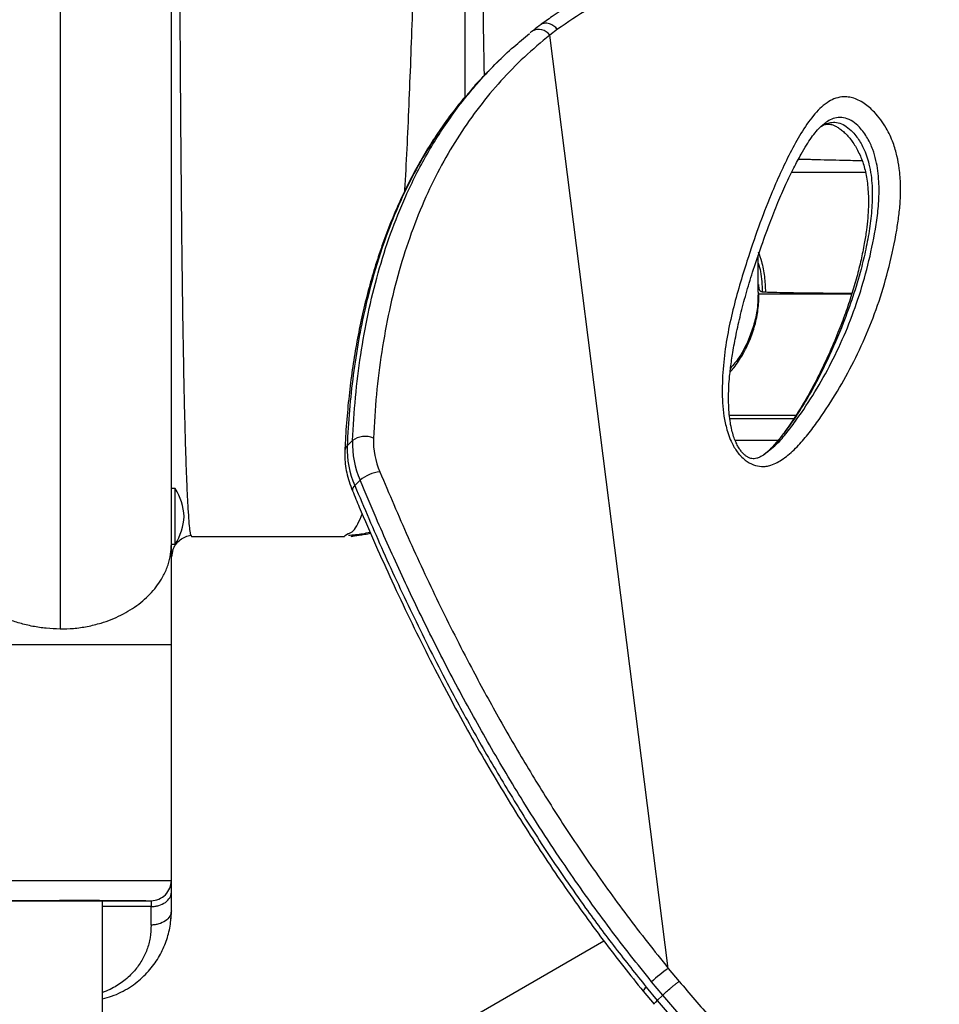
# Model space of a CAD drawing. Units: millimetres. Extents: x -417 to 211, y -214 to 246.
# Drawn here: x -65 to -54, y -6 to 7 of the extents above; entities that cross this region are included whole.
import ezdxf

# ---------------------------------------------------------------- set-up
doc = ezdxf.new("R2010")
doc.units = ezdxf.units.MM
doc.header["$LTSCALE"] = 20
doc.layers.add('CONTOUR', color=7, linetype='Continuous')

msp = doc.modelspace()

# ---------------------------------------------------------------- linework, layer by layer
at = {"layer": 'CONTOUR'}
for p, q in [((-58.25688, 6.45003), (-58.35186, 6.37711)), ((-56.88665, -5.15722), (-58.35186, 6.37711)), ((-58.97986, 6.06217), (-59.04603, 5.99716)), ((-55.77473, 3.2021), (-55.7793, 3.13156)), ((-55.77366, 3.1994), (-55.77473, 3.2021)), ((-55.76584, 3.17956), (-55.76861, 3.18658)), ((-55.72638, 3.20507), (-55.68721, 3.20333)), ((-55.33894, 1.63534), (-56.12689, 1.63534)), ((-60.85472, 1.30029), (-60.78854, 1.36529)), ((-55.5336, 1.36706), (-56.06019, 1.36706)), ((-55.6535, 1.23338), (-55.64433, 1.24119)), ((-60.69308, 0.87526), (-60.75925, 0.81025)), ((-62.97831, 0.77336), (-63.02519, 0.77336)), ((-62.97831, 0.08576), (-62.97831, 0.77336)), ((-63.02519, 0.08693), (-63.02519, 0.42911)), ((-62.77534, 0.18036), (-60.88697, 0.18036)), ((-60.88731, 0.18872), (-60.84016, 0.21621)), ((-63.02519, 0.08576), (-62.97831, 0.08576)), ((-63.00715, 0.01822), (-63.02519, -0.07244)), ((-63.02519, -4.07066), (-63.02519, -1.15296)), ((-63.02519, -4.44566), (-63.02519, -4.2171)), ((-63.87519, -6.09691), (-63.87519, -4.32066)), ((-63.27519, -4.39388), (-63.87519, -4.39388)), ((-63.27519, -4.62244), (-63.27519, -4.39388)), ((-57.6816, -4.82025), (-60.83251, -6.63943)), ((-56.88665, -5.15722), (-56.75336, -5.31827)), ((-56.95633, -5.48913), (-57.09258, -5.32383)), ((-57.19643, -5.43783), (-57.06227, -5.60082)), ((-57.15875, -5.38884), (-57.0225, -5.55413)), ((-57.0225, -5.55413), (-56.95633, -5.48913))]:
    msp.add_line(p, q, dxfattribs=at)
at = {"layer": 'CONTOUR', "flags": 128}
msp.add_lwpolyline([(-53.08857, -9.18196), (-53.54405, -8.82577), (-53.99828, -8.453), (-54.43752, -8.0745), (-54.87237, -7.68121), (-55.30035, -7.27475), (-55.73222, -6.84371), (-56.15408, -6.4003), (-56.56316, -5.9458), (-56.95632, -5.48913), (-56.95632, -5.48912), (-56.95632, -5.48912)], dxfattribs=at)
at = {"layer": 'CONTOUR'}
for centre, radius, start, end in [((-58.48645, 6.28511), 0.16302, 34.354793, 119.917443), ((-59.63414, 1.33586), 1.15477, 178.539377, 203.507338), ((-60.63409, 1.16518), 0.25279, 65.772853, 127.662633), ((-59.54912, 1.37068), 0.98156, 178.539377, 203.507338), ((-60.79613, 1.23574), 0.08717, 132.227852, 176.059707), ((-59.70032, 1.27085), 1.15477, 178.539377, 203.507338), ((-60.41576, 0.56256), 0.41795, 94.590568, 131.56883), ((-63.5681, 0.39633), 0.7, 2.721061, 32.589506), ((-60.72227, 0.75514), 0.06638, 123.864523, 188.937305), ((-63.5681, 0.46279), 0.7, 327.410494, 357.278939), ((-56.02473, -6.43308), 1.53972, 124.041226, 133.910322), ((-57.10269, -5.47222), 0.10048, 123.912437, 160.301492)]:
    msp.add_arc(centre, radius, start, end, dxfattribs=at)
for points, knots in [([(-62.77278, 0.17957), (-62.77663, 0.18355), (-62.78433, 0.19151), (-62.7955, 0.25885), (-62.8064, 0.36639), (-62.81698, 0.51783), (-62.82724, 0.71181), (-62.83718, 0.94837), (-62.84676, 1.22698), (-62.85589, 1.54715), (-62.86451, 1.90839), (-62.87256, 2.31009), (-62.88005, 2.75114), (-62.88699, 3.23045), (-62.8934, 3.7469), (-62.89905, 4.27608), (-62.90401, 4.81164), (-62.90834, 5.34805), (-62.9123, 5.90838), (-62.91589, 6.4913), (-62.91914, 7.09545), (-62.92205, 7.71947), (-62.92464, 8.36172), (-62.92693, 9.0205), (-62.92891, 9.69416), (-62.93061, 10.38098), (-62.93203, 11.07929), (-62.93319, 11.78721), (-62.93408, 12.50282), (-62.93471, 13.22424), (-62.93508, 13.94955), (-62.93521, 14.67682), (-62.93509, 15.4041), (-62.93471, 16.12944), (-62.93408, 16.85091), (-62.93319, 17.56656), (-62.93204, 18.27448), (-62.93062, 18.97285), (-62.92892, 19.65986), (-62.92694, 20.33372), (-62.92465, 20.99259), (-62.92206, 21.63482), (-62.91915, 22.25888), (-62.91591, 22.86324), (-62.91231, 23.44638), (-62.90835, 24.00682), (-62.90402, 24.54339), (-62.89907, 25.07927), (-62.89344, 25.60877), (-62.88702, 26.12547), (-62.88007, 26.60511), (-62.87256, 27.04633), (-62.86451, 27.44814), (-62.85595, 27.80978), (-62.84688, 28.13046), (-62.83734, 28.40935), (-62.82737, 28.64615), (-62.81703, 28.84018), (-62.80639, 28.99259), (-62.79549, 29.0977), (-62.7876, 29.15306), (-62.78334, 29.16028), (-62.78281, 29.16117)], [0, 0, 0, 0, 0.01813152, 0.03626471, 0.05439876, 0.07253269, 0.09066581, 0.10879803, 0.12692905, 0.14505876, 0.16318834, 0.18131943, 0.19945125, 0.21758317, 0.23571565, 0.25384863, 0.2697158, 0.28558398, 0.30145314, 0.31732268, 0.33319248, 0.34906312, 0.36493462, 0.38080646, 0.39667821, 0.4125499, 0.4284222, 0.44429541, 0.46016913, 0.47604287, 0.49191644, 0.50779014, 0.52366412, 0.53953809, 0.55541162, 0.57128452, 0.58715724, 0.60303007, 0.61890278, 0.63477486, 0.65064598, 0.66651667, 0.6823873, 0.69825757, 0.71412687, 0.72999509, 0.74586304, 0.76173085, 0.77986413, 0.79799663, 0.81612866, 0.83425967, 0.85239047, 0.87052194, 0.88865362, 0.90678456, 0.92491584, 0.94304855, 0.96118269, 0.97931762, 0.99745245, 1, 1, 1, 1]), ([(-60.14241, 4.44969), (-60.14079, 4.47506), (-60.11875, 4.82037), (-60.08531, 5.57589), (-60.04199, 6.7098), (-60.00788, 7.92674), (-59.98083, 9.20198), (-59.96043, 10.52748), (-59.94623, 11.89012), (-59.93782, 13.27805), (-59.93505, 14.67849), (-59.93786, 16.07898), (-59.94617, 17.4668), (-59.96036, 18.82956), (-59.98075, 20.155), (-60.00777, 21.43089), (-60.04212, 22.64557), (-60.08452, 23.78802), (-60.13574, 24.84741), (-60.19662, 25.81325), (-60.26824, 26.67538), (-60.3507, 27.42487), (-60.44371, 28.05301), (-60.54728, 28.55117), (-60.65962, 28.90969), (-60.77796, 29.13793), (-60.85945, 29.16569), (-60.90019, 29.17956)], [0, 0, 0, 0, 0.00329516, 0.04484445, 0.08635814, 0.12783306, 0.1692772, 0.21070045, 0.25210582, 0.29349682, 0.33488127, 0.3762644, 0.41765462, 0.45905881, 0.50048067, 0.54192684, 0.58340295, 0.62491257, 0.66645874, 0.70804745, 0.74968451, 0.79136069, 0.83306215, 0.87479143, 0.91653876, 0.95827853, 1, 1, 1, 1]), ([(-59.40019, 27.25552), (-59.40019, 27.19493), (-59.40019, 27.07384), (-59.40019, 26.84934), (-59.40019, 26.59052), (-59.40019, 26.29366), (-59.40019, 25.95861), (-59.40019, 25.58658), (-59.40019, 25.17798), (-59.40019, 24.73269), (-59.40019, 24.2536), (-59.40019, 23.74198), (-59.40019, 23.19872), (-59.40019, 22.62798), (-59.40019, 22.03186), (-59.40019, 21.41204), (-59.40019, 20.77357), (-59.40019, 20.119), (-59.40019, 19.45055), (-59.40019, 18.77347), (-59.40019, 18.09041), (-59.40019, 17.4037), (-59.40019, 16.71818), (-59.40019, 16.03622), (-59.40019, 15.35988), (-59.40019, 14.6817), (-59.40019, 14.0035), (-59.40019, 13.32715), (-59.40019, 12.64516), (-59.40019, 11.9596), (-59.40019, 11.27283), (-59.40019, 10.58971), (-59.40019, 9.91257), (-59.40019, 9.244), (-59.40019, 8.58935), (-59.40019, 7.95072), (-59.40019, 7.33095), (-59.40019, 6.73396), (-59.40019, 6.16587), (-59.40019, 5.79185), (-59.40019, 5.61632), (-59.40019, 5.61182)], [0, 0, 0, 0, 0.02502487, 0.05000276, 0.07500184, 0.10106384, 0.12707861, 0.15312326, 0.17992882, 0.20668386, 0.23347229, 0.26066591, 0.28780706, 0.31498332, 0.34217694, 0.36931808, 0.39649435, 0.42329989, 0.45005493, 0.47684338, 0.50290534, 0.52892012, 0.5549648, 0.57998543, 0.60496331, 0.62996668, 0.65498735, 0.67996527, 0.70496864, 0.73103071, 0.75704556, 0.78309032, 0.80989599, 0.83665116, 0.86343974, 0.89063351, 0.91777481, 0.94495124, 0.97214501, 0.99928631, 1, 1, 1, 1]), ([(-59.04472, 26.80882), (-59.05139, 26.71236), (-59.06473, 26.51943), (-59.0831, 26.17621), (-59.10023, 25.79482), (-59.11599, 25.37234), (-59.13042, 24.91081), (-59.14357, 24.41181), (-59.15548, 23.87724), (-59.16622, 23.30889), (-59.17583, 22.70862), (-59.18436, 22.07824), (-59.19188, 21.42), (-59.19844, 20.7366), (-59.20409, 20.03061), (-59.20889, 19.30461), (-59.21287, 18.5612), (-59.21609, 17.80299), (-59.21857, 17.03297), (-59.22032, 16.25412), (-59.22135, 15.46936), (-59.22169, 14.68163), (-59.22135, 13.89388), (-59.22032, 13.10912), (-59.21858, 12.33024), (-59.21611, 11.5602), (-59.21289, 10.8019), (-59.20891, 10.05854), (-59.20413, 9.33287), (-59.19848, 8.62725), (-59.19193, 7.94429), (-59.18443, 7.28557), (-59.17582, 6.65643), (-59.16856, 6.18482), (-59.16376, 5.93487), (-59.16257, 5.87341)], [0, 0, 0, 0, 0.03089368, 0.06179059, 0.09269027, 0.12359415, 0.15450328, 0.18541702, 0.21633423, 0.24725408, 0.27817732, 0.30910696, 0.34004232, 0.37098239, 0.40192594, 0.43287168, 0.46381955, 0.49477143, 0.5257264, 0.55668313, 0.58763994, 0.61859563, 0.64955078, 0.68050684, 0.71146336, 0.74241867, 0.77337121, 0.80431524, 0.83525325, 0.86618985, 0.8971261, 0.92806079, 0.95899171, 0.98991694, 1, 1, 1, 1]), ([(-64.40019, 14.67956), (-64.40019, 14.37781), (-64.40019, 13.77161), (-64.40019, 12.86039), (-64.40019, 11.94568), (-64.40019, 11.03029), (-64.40019, 10.11711), (-64.40019, 9.22647), (-64.40019, 8.36058), (-64.40019, 7.5213), (-64.40019, 6.69406), (-64.40019, 5.88134), (-64.40019, 5.05484), (-64.40019, 4.21918), (-64.40019, 3.37983), (-64.40019, 2.56957), (-64.40019, 1.79129), (-64.40019, 1.04692), (-64.40019, 0.33885), (-64.40019, -0.33451), (-64.40019, -0.75363), (-64.40019, -0.96221)], [0, 0, 0, 0, 0.05087709, 0.10220851, 0.1539392, 0.20601841, 0.25840096, 0.31104136, 0.36085894, 0.41080534, 0.46083217, 0.51089321, 0.56094487, 0.61673914, 0.67240022, 0.72785979, 0.78304965, 0.83791347, 0.89239961, 0.94644972, 1, 1, 1, 1]), ([(-63.02519, 6.1712), (-63.02519, 6.24675), (-63.02519, 6.40793), (-63.02519, 6.66897), (-63.02519, 6.96004), (-63.02519, 7.26314), (-63.02519, 7.55739), (-63.02519, 7.82528), (-63.02519, 7.99548), (-63.02519, 8.07552)], [0, 0, 0, 0, 0.12241513, 0.26115317, 0.41627927, 0.58315797, 0.73772445, 0.87665822, 1, 1, 1, 1]), ([(-44.69012, -5.1143), (-44.72586, -4.96427), (-44.79251, -4.68446), (-44.89655, -4.26808), (-45.00068, -3.86942), (-45.11077, -3.46741), (-45.22496, -3.06954), (-45.3449, -2.67109), (-45.47104, -2.2719), (-45.60381, -1.87185), (-45.74372, -1.47083), (-45.8912, -1.06879), (-46.0451, -0.67043), (-46.20498, -0.27787), (-46.37021, 0.10731), (-46.542, 0.48747), (-46.72043, 0.86218), (-46.90543, 1.23067), (-47.09687, 1.59219), (-47.29455, 1.94588), (-47.49851, 2.29143), (-47.70871, 2.62884), (-47.92508, 2.95756), (-48.1473, 3.27686), (-48.37512, 3.58626), (-48.60867, 3.88587), (-48.84811, 4.17577), (-49.09353, 4.45599), (-49.34431, 4.72579), (-49.59995, 4.98431), (-49.85983, 5.2312), (-50.12403, 5.46663), (-50.39232, 5.69046), (-50.66415, 5.90228), (-50.93896, 6.1017), (-51.21618, 6.28841), (-51.49555, 6.46231), (-51.77734, 6.62365), (-52.06158, 6.77265), (-52.34803, 6.90925), (-52.63579, 7.03311), (-52.92417, 7.14404), (-53.21251, 7.2419), (-53.50017, 7.32661), (-53.78658, 7.39813), (-54.07128, 7.4565), (-54.35424, 7.50179), (-54.63556, 7.53431), (-54.91529, 7.55421), (-55.19289, 7.56154), (-55.46758, 7.55635), (-55.73864, 7.53877), (-56.00537, 7.50895), (-56.26717, 7.46708), (-56.52345, 7.41337), (-56.77436, 7.34794), (-57.02013, 7.27107), (-57.26087, 7.18267), (-57.49614, 7.0829), (-57.71552, 6.97692), (-57.9244, 6.86363), (-58.12353, 6.74126), (-58.30485, 6.62055), (-58.41876, 6.53889), (-58.46634, 6.50478)], [0, 0, 0, 0, 0.017651079, 0.032920289, 0.0492327, 0.065135436, 0.081203062, 0.097455798, 0.113917193, 0.130610173, 0.14755686, 0.164778285, 0.182284314, 0.199505018, 0.216795109, 0.234177381, 0.251632687, 0.269140833, 0.286680717, 0.304230628, 0.321748559, 0.339294817, 0.356863195, 0.374371921, 0.39183843, 0.409280224, 0.426714825, 0.444158516, 0.461620754, 0.478956973, 0.496206528, 0.513413886, 0.530556356, 0.547612151, 0.564560685, 0.581382806, 0.598061444, 0.614626952, 0.631168249, 0.647635867, 0.664008319, 0.680266287, 0.696392732, 0.712373019, 0.728194985, 0.743850404, 0.75934194, 0.774742165, 0.79007741, 0.805326219, 0.820469174, 0.835489233, 0.850371929, 0.865105489, 0.879680894, 0.894084497, 0.908451979, 0.922766692, 0.937007285, 0.951196196, 0.963548415, 0.976527947, 0.990195769, 1, 1, 1, 1]), ([(-44.69118, -5.11789), (-44.75752, -4.84343), (-44.89037, -4.29373), (-45.10956, -3.48208), (-45.34461, -2.68239), (-45.59757, -1.89916), (-45.8687, -1.13574), (-46.16801, -0.3729), (-46.49859, 0.38554), (-46.86271, 1.13678), (-47.2378, 1.83174), (-47.62168, 2.47236), (-48.01143, 3.06134), (-48.42099, 3.62123), (-48.8496, 4.14991), (-49.24036, 4.58298), (-49.58552, 4.93231), (-49.9249, 5.25229), (-50.3169, 5.58992), (-50.76583, 5.93459), (-51.22334, 6.24559), (-51.69236, 6.52504), (-52.17113, 6.7713), (-52.65786, 6.98273), (-53.15614, 7.15963), (-53.66538, 7.29905), (-54.18366, 7.39874), (-54.70323, 7.45615), (-55.22041, 7.4696), (-55.71496, 7.43922), (-56.18418, 7.36655), (-56.62662, 7.2567), (-57.05804, 7.10931), (-57.47534, 6.92507), (-57.87781, 6.70865), (-58.13067, 6.53615), (-58.2569, 6.45005)], [0, 0, 0, 0, 0.03254165, 0.06517515, 0.09785169, 0.13052371, 0.16314676, 0.19568143, 0.23116767, 0.26668114, 0.30216857, 0.33394224, 0.36577303, 0.39762195, 0.42945064, 0.46122253, 0.48092573, 0.50062891, 0.52956783, 0.55770193, 0.5859039, 0.61413525, 0.64236061, 0.67054876, 0.69867362, 0.72763646, 0.75667218, 0.78572455, 0.81474499, 0.84369497, 0.86967039, 0.89572839, 0.9218335, 0.94794436, 0.97401567, 1, 1, 1, 1]), ([(-58.4679, 6.50209), (-58.48955, 6.48655), (-58.52344, 6.46224), (-58.55561, 6.43537), (-58.56723, 6.42566)], [0, 0, 0, 0, 0.63885571, 1, 1, 1, 1]), ([(-58.25688, 6.45003), (-58.27056, 6.46378), (-58.30028, 6.49366), (-58.34728, 6.51658), (-58.38843, 6.52533), (-58.42099, 6.52435), (-58.44794, 6.51746), (-58.46094, 6.50734), (-58.46559, 6.50372)], [0, 0, 0, 0, 0.21351272, 0.46408279, 0.6039293, 0.7531253, 0.91166455, 1, 1, 1, 1]), ([(-58.35186, 6.37711), (-58.45784, 6.28871), (-58.66989, 6.11186), (-58.95835, 5.81539), (-59.22668, 5.49444), (-59.4711, 5.14681), (-59.69143, 4.77419), (-59.89076, 4.36996), (-60.06637, 3.93365), (-60.21637, 3.46569), (-60.33801, 2.97614), (-60.43069, 2.46623), (-60.49749, 1.93869), (-60.5194, 1.57667), (-60.53036, 1.3957)], [0, 0, 0, 0, 0.07776935, 0.15559801, 0.23336859, 0.31328978, 0.39327277, 0.47320035, 0.55994037, 0.64674795, 0.73350024, 0.82231084, 0.91117672, 1, 1, 1, 1]), ([(-59.32412, 5.68604), (-59.28342, 5.73488), (-59.18171, 5.8569), (-59.00535, 6.03981), (-58.80599, 6.22968), (-58.66643, 6.34435), (-58.60086, 6.39822)], [0, 0, 0, 0, 0.18722642, 0.46780108, 0.74994903, 1, 1, 1, 1]), ([(-58.56764, 6.42637), (-58.56953, 6.42495), (-58.57845, 6.41827), (-58.58683, 6.41098), (-58.59343, 6.40524)], [0, 0, 0, 0, 0.21231184, 1, 1, 1, 1]), ([(-63.02519, 0.42911), (-63.02519, 0.63416), (-63.02519, 1.04378), (-63.02519, 1.6973), (-63.02519, 2.37786), (-63.02519, 3.08728), (-63.02519, 3.82239), (-63.02519, 4.58195), (-63.02519, 5.36315), (-63.02519, 5.90163), (-63.02519, 6.1712)], [0, 0, 0, 0, 0.12515536, 0.25001837, 0.37487213, 0.49999979, 0.62509943, 0.74994379, 0.87481624, 1, 1, 1, 1]), ([(-59.10433, 5.9327), (-59.15556, 5.88275), (-59.25239, 5.78834), (-59.33733, 5.68246), (-59.37732, 5.6326)], [0, 0, 0, 0, 0.52911628, 1, 1, 1, 1]), ([(-59.387, 5.62814), (-59.43509, 5.5698), (-59.53752, 5.44553), (-59.68329, 5.24489), (-59.82696, 5.02824), (-59.96189, 4.80209), (-60.08833, 4.56666), (-60.20591, 4.32232), (-60.31439, 4.06935), (-60.41374, 3.80784), (-60.50408, 3.53728), (-60.5854, 3.25733), (-60.65762, 2.96785), (-60.72063, 2.66868), (-60.77429, 2.35968), (-60.81858, 2.04069), (-60.85297, 1.71152), (-60.87333, 1.44375), (-60.88014, 1.28557), (-60.88203, 1.24168)], [0, 0, 0, 0, 0.050891088, 0.108396129, 0.166236282, 0.224514998, 0.28333455, 0.342711008, 0.402339021, 0.462446143, 0.52323669, 0.584785554, 0.647166571, 0.710451586, 0.774710533, 0.840011454, 0.906420475, 0.974035201, 1, 1, 1, 1]), ([(-59.37732, 5.6326), (-59.42704, 5.57446), (-59.57044, 5.40674), (-59.77887, 5.10318), (-60.0038, 4.72541), (-60.17433, 4.37888), (-60.33817, 3.9916), (-60.49006, 3.55945), (-60.62237, 3.06472), (-60.71634, 2.60236), (-60.78121, 2.17817), (-60.82903, 1.74463), (-60.84616, 1.4484), (-60.85472, 1.30029)], [0, 0, 0, 0, 0.05251471, 0.15148088, 0.25052357, 0.34949753, 0.40892439, 0.52781797, 0.64712777, 0.73508448, 0.82304311, 0.91152066, 1, 1, 1, 1]), ([(-60.78854, 1.36529), (-60.77774, 1.54461), (-60.75613, 1.90334), (-60.69083, 2.42643), (-60.59914, 2.94012), (-60.47654, 3.44098), (-60.32205, 3.92674), (-60.16093, 4.3279), (-60.00638, 4.65182), (-59.86935, 4.90613), (-59.72075, 5.15204), (-59.5595, 5.388), (-59.42714, 5.5663), (-59.34478, 5.66204), (-59.32412, 5.68604)], [0, 0, 0, 0, 0.10764985, 0.21534917, 0.32298482, 0.43299391, 0.54307595, 0.65306868, 0.71792326, 0.78281847, 0.84771325, 0.91294001, 0.97816646, 1, 1, 1, 1]), ([(-55.99093, 1.17479), (-55.99859, 1.18309), (-56.03649, 1.2241), (-56.08737, 1.30285), (-56.13304, 1.40527), (-56.1722, 1.52641), (-56.20281, 1.67071), (-56.21904, 1.83422), (-56.22287, 2.05802), (-56.20692, 2.33797), (-56.15987, 2.66657), (-56.09142, 2.98243), (-56.00781, 3.28775), (-55.90262, 3.62903), (-55.7755, 4.00493), (-55.63632, 4.36442), (-55.50514, 4.67004), (-55.38336, 4.92354), (-55.25203, 5.16716), (-55.12789, 5.34855), (-55.01687, 5.47156), (-54.9327, 5.54175), (-54.84278, 5.5922), (-54.75904, 5.61517), (-54.68048, 5.61655), (-54.61181, 5.60481), (-54.53965, 5.57769), (-54.4686, 5.53706), (-54.40156, 5.48497), (-54.33198, 5.41789), (-54.26107, 5.33258), (-54.19669, 5.23482), (-54.14655, 5.13788), (-54.0986, 5.02201), (-54.05853, 4.88416), (-54.02871, 4.71034), (-54.01524, 4.52523), (-54.01908, 4.33146), (-54.03707, 4.14635), (-54.07904, 3.87217), (-54.15392, 3.51487), (-54.279, 3.08721), (-54.43317, 2.68069), (-54.61444, 2.29492), (-54.82085, 1.92949), (-55.01235, 1.64162), (-55.17601, 1.42096), (-55.31073, 1.26821), (-55.43479, 1.16164), (-55.53969, 1.09462), (-55.60919, 1.064), (-55.67546, 1.048), (-55.74563, 1.04399), (-55.83407, 1.06188), (-55.92449, 1.11143), (-55.97284, 1.15754), (-55.99093, 1.17479)], [0, 0, 0, 0, 0.00224401, 0.0110983, 0.01843678, 0.02579678, 0.03899784, 0.0522706, 0.06553431, 0.09525879, 0.12504289, 0.15492071, 0.18483679, 0.21467222, 0.2573917, 0.30011113, 0.32870499, 0.35729714, 0.38597122, 0.41461612, 0.42749401, 0.44035993, 0.45107663, 0.46176268, 0.46810882, 0.47444707, 0.48084984, 0.48724938, 0.49306562, 0.49888619, 0.50697849, 0.51507405, 0.52203267, 0.52899749, 0.54113173, 0.55329763, 0.5700347, 0.58683774, 0.60369978, 0.62051757, 0.66431983, 0.70823315, 0.75223585, 0.79627598, 0.84027579, 0.88413588, 0.90584845, 0.92756363, 0.94921661, 0.95815076, 0.96707143, 0.9727432, 0.97840363, 0.98668215, 0.99501528, 1, 1, 1, 1]), ([(-55.63384, 1.25012), (-55.60518, 1.27338), (-55.52587, 1.33773), (-55.41849, 1.46725), (-55.25899, 1.68203), (-55.07214, 1.96603), (-54.86902, 2.32738), (-54.69077, 2.70877), (-54.53914, 3.11034), (-54.41608, 3.53249), (-54.33932, 3.901), (-54.29393, 4.20483), (-54.27811, 4.4425), (-54.28904, 4.65346), (-54.31854, 4.8293), (-54.35752, 4.9652), (-54.41083, 5.08334), (-54.47114, 5.17516), (-54.53129, 5.24779), (-54.60843, 5.31638), (-54.70221, 5.35993), (-54.79099, 5.36416), (-54.86878, 5.34075), (-54.92153, 5.31319), (-54.94657, 5.29176), (-54.95169, 5.28737)], [0, 0, 0, 0, 0.02545993, 0.07043642, 0.1154092, 0.20874998, 0.30238603, 0.39610696, 0.48974842, 0.5832008, 0.67641879, 0.72226958, 0.76813209, 0.81372876, 0.83594008, 0.85808353, 0.88062169, 0.8928565, 0.90508351, 0.92114141, 0.93832006, 0.95727461, 0.97616778, 0.99512772, 1, 1, 1, 1]), ([(-55.9318, 1.17968), (-55.93661, 1.18354), (-55.95127, 1.19529), (-55.97596, 1.22049), (-56.00398, 1.25688), (-56.0311, 1.3015), (-56.05733, 1.35615), (-56.08187, 1.42193), (-56.10391, 1.50038), (-56.12246, 1.5908), (-56.13554, 1.69342), (-56.14248, 1.8125), (-56.14323, 1.95112), (-56.13538, 2.10606), (-56.11765, 2.27651), (-56.08874, 2.46821), (-56.04795, 2.68764), (-55.99357, 2.92881), (-55.92549, 3.18598), (-55.84392, 3.4565), (-55.74608, 3.74785), (-55.64189, 4.03587), (-55.53673, 4.30212), (-55.43722, 4.53099), (-55.34122, 4.7305), (-55.25507, 4.89201), (-55.18251, 5.01711), (-55.12069, 5.11075), (-55.05862, 5.18995), (-55.00257, 5.24876), (-54.96604, 5.27757), (-54.95247, 5.28828)], [0, 0, 0, 0, 0.003090831, 0.00941824, 0.016338524, 0.024550675, 0.034636908, 0.046933158, 0.061543779, 0.079183763, 0.099102238, 0.122352886, 0.150933445, 0.183854467, 0.219738168, 0.26057932, 0.309467296, 0.365790295, 0.425007458, 0.48879785, 0.558622788, 0.637050868, 0.701859764, 0.761304311, 0.816723685, 0.864503582, 0.897592091, 0.92748893, 0.954681825, 0.983161718, 1, 1, 1, 1]), ([(-54.99784, 5.25006), (-54.99077, 5.25521), (-54.96647, 5.2729), (-54.91691, 5.29191), (-54.84873, 5.30497), (-54.77057, 5.29486), (-54.68609, 5.25284), (-54.61413, 5.18829), (-54.5571, 5.11993), (-54.51308, 5.05404), (-54.47139, 4.97573), (-54.43488, 4.88468), (-54.40244, 4.77078), (-54.38021, 4.64569), (-54.36837, 4.50957), (-54.36624, 4.37513), (-54.37405, 4.19755), (-54.399, 3.98153), (-54.44533, 3.73067), (-54.51268, 3.44961), (-54.60471, 3.14388), (-54.74123, 2.76868), (-54.91606, 2.36094), (-55.10364, 1.99908), (-55.272, 1.7199), (-55.39554, 1.53816), (-55.51236, 1.38594), (-55.60659, 1.27507), (-55.67486, 1.21625), (-55.70166, 1.19315)], [0, 0, 0, 0, 0.006427124, 0.022088033, 0.038071546, 0.054404399, 0.069913787, 0.085884244, 0.097527732, 0.108732176, 0.120264224, 0.13667155, 0.153530159, 0.17721626, 0.201237869, 0.226774385, 0.252320249, 0.303941922, 0.357174125, 0.410523051, 0.487370571, 0.564360519, 0.674536029, 0.784970723, 0.841812832, 0.898649017, 0.93694337, 0.97524348, 1, 1, 1, 1]), ([(-54.99333, 5.25317), (-54.98728, 5.25678), (-54.96751, 5.26859), (-54.94015, 5.27617), (-54.909, 5.27914), (-54.88143, 5.27632), (-54.85393, 5.26838), (-54.81919, 5.253), (-54.77893, 5.22896), (-54.73478, 5.19579), (-54.68937, 5.15401), (-54.64537, 5.10455), (-54.6038, 5.0486), (-54.565, 4.98663), (-54.52939, 4.91851), (-54.49794, 4.84545), (-54.47179, 4.76864), (-54.45003, 4.68548), (-54.43285, 4.59484), (-54.42083, 4.4938), (-54.41437, 4.37879), (-54.4142, 4.25115), (-54.42222, 4.11205), (-54.43927, 3.96111), (-54.46727, 3.78857), (-54.50619, 3.5946), (-54.55808, 3.38436), (-54.62239, 3.16474), (-54.7001, 2.93511), (-54.79321, 2.69177), (-54.89715, 2.44549), (-55.01197, 2.2001), (-55.13324, 1.96782), (-55.26256, 1.74731), (-55.38289, 1.5647), (-55.48811, 1.42028), (-55.56937, 1.31998), (-55.62273, 1.26638), (-55.64492, 1.24408)], [0, 0, 0, 0, 0.00738874, 0.02417112, 0.03745264, 0.04694434, 0.05461682, 0.0627337, 0.07137672, 0.08055873, 0.09012183, 0.09988322, 0.10977486, 0.12041705, 0.13182546, 0.14406052, 0.1570438, 0.17099434, 0.18726196, 0.20558149, 0.22684496, 0.25242854, 0.28012943, 0.31100716, 0.34665622, 0.3901916, 0.43739678, 0.48782449, 0.54173463, 0.60010216, 0.66436104, 0.72402885, 0.7871386, 0.84713527, 0.90446472, 0.94228423, 0.97598895, 1, 1, 1, 1]), ([(-55.2778, 4.84665), (-55.26842, 4.8464), (-55.24896, 4.84589), (-55.22046, 4.84514), (-55.19334, 4.84443), (-55.16934, 4.8438), (-55.14844, 4.84326), (-55.12585, 4.84267), (-54.98482, 4.83904), (-54.77186, 4.83364), (-54.57026, 4.82882), (-54.49278, 4.82696)], [0, 0, 0, 0, 0.03562165, 0.073903849, 0.108258165, 0.138682775, 0.165176084, 0.187736716, 0.224624575, 0.701997863, 1, 1, 1, 1]), ([(-55.36171, 4.68424), (-55.35834, 4.68423), (-55.22549, 4.68377), (-54.9275, 4.68323), (-54.60891, 4.68295), (-54.45072, 4.68281)], [0, 0, 0, 0, 0.01291783, 0.50989918, 1, 1, 1, 1]), ([(-55.77473, 3.69799), (-55.76106, 3.65929), (-55.72621, 3.56057), (-55.69492, 3.39418), (-55.68978, 3.26697), (-55.68721, 3.20338)], [0, 0, 0, 0, 0.2438816, 0.62202294, 1, 1, 1, 1]), ([(-55.77473, 3.2021), (-55.77473, 3.2217), (-55.77473, 3.26098), (-55.77473, 3.38374), (-55.77473, 3.51486), (-55.77473, 3.62311), (-55.77473, 3.65863)], [0, 0, 0, 0, 0.28480902, 0.57074029, 0.85912837, 1, 1, 1, 1]), ([(-55.77473, 3.55814), (-55.76499, 3.52418), (-55.73208, 3.4094), (-55.72874, 3.2895), (-55.72638, 3.20507)], [0, 0, 0, 0, 0.29584949, 1, 1, 1, 1]), ([(-55.77269, 3.29756), (-55.77193, 3.28357), (-55.76995, 3.24701), (-55.75532, 3.21435), (-55.73603, 3.20817), (-55.72638, 3.20507)], [0, 0, 0, 0, 0.23644978, 0.61822861, 1, 1, 1, 1]), ([(-56.12267, 2.21548), (-56.10722, 2.2326), (-56.04796, 2.29825), (-55.96535, 2.42904), (-55.8769, 2.60434), (-55.81401, 2.79068), (-55.77351, 2.98337), (-55.7684, 3.11417), (-55.76584, 3.17956)], [0, 0, 0, 0, 0.06587732, 0.25266557, 0.43950654, 0.62638795, 0.81323887, 1, 1, 1, 1]), ([(-55.76657, 3.17956), (-55.75124, 3.17956), (-55.72059, 3.17956), (-55.6085, 3.17956), (-55.44818, 3.17956), (-55.23709, 3.17956), (-54.97034, 3.17956), (-54.76307, 3.17956), (-54.63061, 3.17956), (-54.61963, 3.17956)], [0, 0, 0, 0, 0.16417605, 0.32836334, 0.49256017, 0.65676101, 0.82095884, 0.98514752, 1, 1, 1, 1]), ([(-55.68721, 3.20338), (-55.65423, 3.20213), (-55.58841, 3.19963), (-55.43597, 3.19635), (-55.24597, 3.19342), (-55.01164, 3.1909), (-54.80219, 3.18914), (-54.65674, 3.18836), (-54.61712, 3.18815)], [0, 0, 0, 0, 0.18732443, 0.37390313, 0.55976675, 0.74520601, 0.93059795, 1, 1, 1, 1]), ([(-55.7793, 3.13156), (-55.78103, 3.0922), (-55.78551, 2.9899), (-55.81967, 2.82723), (-55.88877, 2.61816), (-55.98382, 2.4227), (-56.08118, 2.30583), (-56.11798, 2.26165)], [0, 0, 0, 0, 0.124188841, 0.322801822, 0.521442968, 0.819089442, 1, 1, 1, 1]), ([(-56.13278, 1.68023), (-56.12543, 1.68023), (-56.06446, 1.68023), (-55.94119, 1.68023), (-55.76743, 1.68023), (-55.59418, 1.68023), (-55.44288, 1.68023), (-55.34647, 1.68023), (-55.30932, 1.68023)], [0, 0, 0, 0, 0.03213792, 0.26671419, 0.48637239, 0.69111452, 0.88094288, 1, 1, 1, 1]), ([(-60.88309, 1.24192), (-60.88363, 1.2223), (-60.88513, 1.16805), (-60.87856, 1.07693), (-60.86027, 0.96873), (-60.83125, 0.85751), (-60.80257, 0.78307), (-60.78788, 0.74492)], [0, 0, 0, 0, 0.121880389, 0.337084705, 0.553457618, 0.771204266, 1, 1, 1, 1]), ([(-55.65122, 1.23141), (-55.666, 1.2193), (-55.70069, 1.19091), (-55.75066, 1.16258), (-55.79262, 1.14577), (-55.8229, 1.14071), (-55.85043, 1.14164), (-55.87576, 1.14791), (-55.90203, 1.15888), (-55.92173, 1.17264), (-55.9318, 1.17968)], [0, 0, 0, 0, 0.17086696, 0.4008579, 0.54689599, 0.68425155, 0.79299057, 0.87025488, 0.93360778, 1, 1, 1, 1]), ([(-60.44921, 0.97917), (-60.33496, 0.70929), (-60.10641, 0.16943), (-59.72926, -0.63762), (-59.35602, -1.37771), (-58.99051, -2.05024), (-58.63936, -2.65557), (-58.26771, -3.25489), (-57.85558, -3.87403), (-57.40032, -4.51197), (-57.05807, -4.94189), (-56.88665, -5.15722)], [0, 0, 0, 0, 0.12810894, 0.25625872, 0.38434418, 0.48224562, 0.58022799, 0.67818718, 0.77605699, 0.88783535, 1, 1, 1, 1]), ([(-57.09258, -5.32383), (-57.266, -5.106), (-57.61286, -4.67031), (-58.03384, -4.08038), (-58.37784, -3.56882), (-58.70826, -3.05167), (-59.07486, -2.44046), (-59.46776, -1.73363), (-59.83557, -1.02126), (-60.17911, -0.30542), (-60.46313, 0.32719), (-60.62837, 0.72102), (-60.69308, 0.87526)], [0, 0, 0, 0, 0.1123164, 0.22464291, 0.29455006, 0.3644585, 0.47694788, 0.58956991, 0.70227971, 0.81498257, 0.92753984, 1, 1, 1, 1]), ([(-60.78789, 0.74482), (-60.75992, 0.6774), (-60.66747, 0.45455), (-60.50623, 0.08325), (-60.29896, -0.3771), (-60.08367, -0.83348), (-59.85919, -1.28804), (-59.63147, -1.72849), (-59.40016, -2.15617), (-59.16539, -2.57146), (-58.92724, -2.97433), (-58.68605, -3.36476), (-58.44191, -3.74315), (-58.19492, -4.10967), (-57.94556, -4.46414), (-57.69397, -4.80626), (-57.4458, -5.1306), (-57.27777, -5.33847), (-57.19714, -5.43822)], [0, 0, 0, 0, 0.03174713, 0.10493404, 0.17496763, 0.2489585, 0.32072042, 0.39048905, 0.45852338, 0.52506539, 0.58990162, 0.65311979, 0.71494093, 0.77534784, 0.83433973, 0.89193147, 0.94814241, 1, 1, 1, 1]), ([(-60.75925, 0.81025), (-60.64393, 0.53784), (-60.41323, -0.00706), (-60.03245, -0.82166), (-59.65562, -1.56865), (-59.28655, -2.24745), (-58.93204, -2.85845), (-58.55671, -3.46328), (-58.21296, -3.98051), (-57.87452, -4.46093), (-57.54523, -4.90663), (-57.28766, -5.228), (-57.15875, -5.38884)], [0, 0, 0, 0, 0.12798941, 0.25601984, 0.38398587, 0.48179788, 0.57969059, 0.67756046, 0.77534131, 0.83391448, 0.9168752, 1, 1, 1, 1]), ([(-60.84016, 0.21621), (-60.81928, 0.2241), (-60.75883, 0.24694), (-60.70336, 0.37457), (-60.66706, 0.45811)], [0, 0, 0, 0, 0.34547683, 1, 1, 1, 1]), ([(-63.00905, 0.01629), (-62.99797, 0.03956), (-62.97584, 0.08603), (-62.91726, 0.14224), (-62.84954, 0.18061), (-62.80504, 0.19087), (-62.78292, 0.19596)], [0, 0, 0, 0, 0.252407053, 0.504096245, 0.753590643, 1, 1, 1, 1]), ([(-62.78211, 0.19474), (-62.78209, 0.19458), (-62.77992, 0.17923), (-62.77704, 0.17939), (-62.7742, 0.17956)], [0, 0, 0, 0, 0.01025217, 1, 1, 1, 1]), ([(-60.8393, 0.19776), (-60.78054, 0.20143), (-60.68993, 0.20709), (-60.60174, 0.22803), (-60.57074, 0.23539)], [0, 0, 0, 0, 0.64858158, 1, 1, 1, 1]), ([(-60.80289, 0.18269), (-60.79923, 0.18301), (-60.7927, 0.18358), (-60.78876, 0.18503), (-60.78339, 0.18682), (-60.77445, 0.18879), (-60.76457, 0.19051), (-60.75732, 0.19165), (-60.75052, 0.19266), (-60.74524, 0.19341), (-60.73955, 0.19421), (-60.731, 0.19537), (-60.71923, 0.19693), (-60.6974, 0.19976), (-60.67043, 0.20321), (-60.63897, 0.20759), (-60.60282, 0.21363), (-60.57621, 0.21931), (-60.56484, 0.22174)], [0, 0, 0, 0, 0.22894804, 0.40822869, 0.53797273, 0.60345712, 0.62667855, 0.64452002, 0.65201504, 0.65903628, 0.66607158, 0.67361177, 0.69166939, 0.71536245, 0.78298929, 0.86690486, 0.94316105, 1, 1, 1, 1]), ([(-64.40019, -0.96262), (-64.45729, -0.96094), (-64.5712, -0.95759), (-64.73838, -0.93205), (-64.89831, -0.89345), (-65.04769, -0.84171), (-65.18345, -0.7784), (-65.3044, -0.70616), (-65.41018, -0.62754), (-65.50988, -0.53653), (-65.59827, -0.43358), (-65.67073, -0.32035), (-65.72856, -0.19438), (-65.76795, -0.05887), (-65.77287, 0.04035), (-65.77519, 0.08692)], [0, 0, 0, 0, 0.07931835, 0.15821865, 0.23605829, 0.31206564, 0.38561902, 0.45667634, 0.52509441, 0.59049266, 0.67239116, 0.74863363, 0.81940507, 0.91522988, 1, 1, 1, 1]), ([(-64.40019, -0.96221), (-64.34489, -0.96071), (-64.23189, -0.95763), (-64.06171, -0.93271), (-63.90572, -0.89479), (-63.76701, -0.84625), (-63.64612, -0.79233), (-63.53173, -0.72885), (-63.42595, -0.65642), (-63.33103, -0.57571), (-63.24783, -0.48843), (-63.17716, -0.39619), (-63.11354, -0.29035), (-63.06384, -0.17132), (-63.03118, -0.04148), (-63.02716, 0.04474), (-63.02519, 0.08693)], [0, 0, 0, 0, 0.07680309, 0.15695647, 0.23989956, 0.30376099, 0.36866181, 0.43419443, 0.5, 0.56580557, 0.63133819, 0.69623901, 0.76010044, 0.84304353, 0.92319691, 1, 1, 1, 1]), ([(-63.02519, -1.15296), (-63.02519, -1.09384), (-63.02519, -0.9763), (-63.02519, -0.80245), (-63.02519, -0.63285), (-63.02519, -0.46889), (-63.02519, -0.3126), (-63.02519, -0.16695), (-63.02519, -0.03186), (-63.02519, 0.04717), (-63.02519, 0.08693)], [0, 0, 0, 0, 0.1258094, 0.25009926, 0.37433764, 0.49999439, 0.62551544, 0.74970691, 0.87404481, 1, 1, 1, 1]), ([(-65.77519, -1.15296), (-65.77287, -1.15296), (-65.76795, -1.15296), (-65.72856, -1.15296), (-65.67073, -1.15296), (-65.59827, -1.15296), (-65.50988, -1.15296), (-65.41018, -1.15296), (-65.3044, -1.15296), (-65.18345, -1.15296), (-65.04769, -1.15296), (-64.89831, -1.15296), (-64.73838, -1.15296), (-64.5712, -1.15296), (-64.40019, -1.15296), (-64.22918, -1.15296), (-64.062, -1.15296), (-63.90207, -1.15296), (-63.75269, -1.15296), (-63.61692, -1.15296), (-63.49598, -1.15296), (-63.39019, -1.15296), (-63.2905, -1.15296), (-63.20211, -1.15296), (-63.12965, -1.15296), (-63.07181, -1.15296), (-63.03243, -1.15296), (-63.0275, -1.15296), (-63.02519, -1.15296)], [0, 0, 0, 0, 0.04238506, 0.09029746, 0.12568318, 0.16380442, 0.20475367, 0.23745279, 0.27166183, 0.30719049, 0.34396718, 0.38197086, 0.42089067, 0.46034083, 0.5, 0.53965917, 0.57910933, 0.61802914, 0.65603282, 0.69280951, 0.72833817, 0.76254721, 0.79524633, 0.83619558, 0.87431682, 0.90970254, 0.95761494, 1, 1, 1, 1]), ([(-65.77519, -4.07066), (-65.77287, -4.07066), (-65.76795, -4.07066), (-65.72856, -4.07066), (-65.67073, -4.07066), (-65.59827, -4.07066), (-65.50988, -4.07066), (-65.41018, -4.07066), (-65.3044, -4.07066), (-65.18345, -4.07066), (-65.04769, -4.07066), (-64.89831, -4.07066), (-64.73838, -4.07066), (-64.5712, -4.07066), (-64.40019, -4.07066), (-64.22918, -4.07066), (-64.062, -4.07066), (-63.90207, -4.07066), (-63.75269, -4.07066), (-63.61692, -4.07066), (-63.49598, -4.07066), (-63.39019, -4.07066), (-63.2905, -4.07066), (-63.20211, -4.07066), (-63.12965, -4.07066), (-63.07181, -4.07066), (-63.03243, -4.07066), (-63.0275, -4.07066), (-63.02519, -4.07066)], [0, 0, 0, 0, 0.04238506, 0.09029746, 0.12568318, 0.16380442, 0.20475367, 0.23745279, 0.27166183, 0.30719049, 0.34396718, 0.38197086, 0.42089067, 0.46034083, 0.5, 0.53965917, 0.57910933, 0.61802914, 0.65603282, 0.69280951, 0.72833817, 0.76254721, 0.79524633, 0.83619558, 0.87431682, 0.90970254, 0.95761494, 1, 1, 1, 1]), ([(-63.27519, -4.32066), (-63.24262, -4.3166), (-63.17737, -4.30848), (-63.09479, -4.25094), (-63.03723, -4.1684), (-63.02921, -4.10318), (-63.02521, -4.07066)], [0, 0, 0, 0, 0.24960697, 0.50019682, 0.75081697, 1, 1, 1, 1]), ([(-63.02519, -4.2171), (-63.02519, -4.19532), (-63.02519, -4.15188), (-63.02519, -4.10658), (-63.02519, -4.07651), (-63.02519, -4.07262), (-63.02519, -4.07066)], [0, 0, 0, 0, 0.25067633, 0.49997242, 0.74782998, 1, 1, 1, 1]), ([(-63.27519, -4.39388), (-63.25894, -4.39316), (-63.2264, -4.39172), (-63.16417, -4.37724), (-63.09476, -4.34468), (-63.04872, -4.29561), (-63.02824, -4.2516), (-63.02621, -4.22859), (-63.02519, -4.2171)], [0, 0, 0, 0, 0.12480266, 0.24995799, 0.5, 0.75004201, 0.87519734, 1, 1, 1, 1]), ([(-65.52519, -4.32066), (-65.52118, -4.32066), (-65.51318, -4.32066), (-65.45726, -4.32066), (-65.3946, -4.32066), (-65.31753, -4.32066), (-65.21432, -4.32066), (-65.08544, -4.32066), (-64.96534, -4.32066), (-64.81242, -4.32066), (-64.6233, -4.32066), (-64.40001, -4.32066), (-64.17687, -4.32066), (-63.9648, -4.32066), (-63.77126, -4.32066), (-63.62995, -4.32066), (-63.53066, -4.32066), (-63.44078, -4.32066), (-63.35413, -4.32066), (-63.28731, -4.32066), (-63.27923, -4.32066), (-63.27519, -4.32066)], [0, 0, 0, 0, 0.06213811, 0.12405363, 0.15614177, 0.18787044, 0.25146222, 0.2924324, 0.33299693, 0.37383526, 0.43701978, 0.50005397, 0.56323855, 0.62627283, 0.68748114, 0.74854056, 0.78062872, 0.81235739, 0.8759492, 0.93793632, 1, 1, 1, 1]), ([(-65.24506, -4.32066), (-65.20562, -4.32061), (-65.12842, -4.32051), (-64.98947, -4.3198), (-64.84432, -4.31888), (-64.69631, -4.31791), (-64.55079, -4.31703), (-64.41132, -4.31633), (-64.28078, -4.31588), (-64.1572, -4.31571), (-64.03438, -4.31589), (-63.907, -4.31634), (-63.77539, -4.31704), (-63.64487, -4.31792), (-63.52197, -4.3189), (-63.41613, -4.31982), (-63.33649, -4.32046), (-63.31376, -4.32056), (-63.30331, -4.32061)], [0, 0, 0, 0, 0.07170951, 0.14037317, 0.2057926, 0.2678079, 0.3263138, 0.38119948, 0.43238219, 0.47979029, 0.52810677, 0.58201308, 0.64142353, 0.70623711, 0.77632975, 0.85156694, 0.93168567, 1, 1, 1, 1]), ([(-63.27519, -4.32553), (-63.27519, -4.32936), (-63.27519, -4.33698), (-63.27519, -4.37499), (-63.27519, -4.39388)], [0, 0, 0, 0, 0.50300859, 1, 1, 1, 1]), ([(-63.87519, -5.5351), (-63.83739, -5.52458), (-63.75833, -5.50259), (-63.64695, -5.45402), (-63.54163, -5.39474), (-63.41642, -5.30465), (-63.28564, -5.17573), (-63.16649, -5.00461), (-63.08488, -4.82323), (-63.03446, -4.63592), (-63.02827, -4.50901), (-63.02519, -4.44566)], [0, 0, 0, 0, 0.06948081, 0.14530909, 0.21992791, 0.29363772, 0.43878352, 0.58081053, 0.72111004, 0.8607758, 1, 1, 1, 1]), ([(-63.02519, -4.44566), (-63.02621, -4.45715), (-63.02824, -4.48016), (-63.04872, -4.52416), (-63.09476, -4.57324), (-63.16417, -4.6058), (-63.2264, -4.62027), (-63.25894, -4.62172), (-63.27519, -4.62244)], [0, 0, 0, 0, 0.12480266, 0.24995799, 0.5, 0.75004201, 0.87519734, 1, 1, 1, 1]), ([(-63.02996, -4.54928), (-63.02851, -4.53072), (-63.02564, -4.49405), (-63.02533, -4.46207), (-63.02519, -4.44629)], [0, 0, 0, 0, 0.50636548, 1, 1, 1, 1]), ([(-63.27519, -4.62244), (-63.27763, -4.67485), (-63.2824, -4.77695), (-63.32231, -4.92473), (-63.38686, -5.06216), (-63.46491, -5.17059), (-63.54212, -5.25264), (-63.6299, -5.32987), (-63.73415, -5.39529), (-63.82724, -5.43914), (-63.868, -5.45088), (-63.87519, -5.45295)], [0, 0, 0, 0, 0.160302311, 0.312273007, 0.458587513, 0.602237639, 0.683060565, 0.759961024, 0.904824894, 0.983206089, 1, 1, 1, 1]), ([(-56.95633, -5.48913), (-56.94476, -5.47811), (-56.91983, -5.45435), (-56.87778, -5.4174), (-56.84018, -5.38575), (-56.80972, -5.36099), (-56.77931, -5.33719), (-56.76217, -5.32469), (-56.75336, -5.31827)], [0, 0, 0, 0, 0.20185723, 0.43532745, 0.5645352, 0.70172037, 0.84687733, 1, 1, 1, 1]), ([(-56.75338, -5.31828), (-56.62384, -5.47014), (-56.36761, -5.77054), (-55.97225, -6.21081), (-55.56784, -6.63662), (-55.15011, -7.05531), (-54.72015, -7.46539), (-54.27934, -7.8651), (-53.83761, -8.24626), (-53.39704, -8.60814), (-52.95971, -8.95088), (-52.51923, -9.28051), (-52.07764, -9.59605), (-51.63682, -9.89718), (-51.18181, -10.19462), (-50.71561, -10.48546), (-50.24148, -10.76721), (-49.77724, -11.03025), (-49.32478, -11.27478), (-48.88528, -11.50144), (-48.50145, -11.6905), (-48.16855, -11.84831), (-47.83822, -11.9999), (-47.47959, -12.1581), (-47.09976, -12.31769), (-46.73881, -12.46168), (-46.39704, -12.59059), (-46.07444, -12.70499), (-45.737, -12.81672), (-45.39321, -12.92046), (-45.05251, -13.01099), (-44.74643, -13.07963), (-44.47368, -13.12676), (-44.23312, -13.15299), (-44.01655, -13.15895), (-43.82528, -13.14094), (-43.72366, -13.10921), (-43.67282, -13.09333)], [0, 0, 0, 0, 0.02300681, 0.04550855, 0.06802718, 0.09052993, 0.1136665, 0.1368218, 0.15995708, 0.18246565, 0.20499276, 0.22750218, 0.2506652, 0.2738468, 0.29701213, 0.32350971, 0.35003057, 0.3765326, 0.40373929, 0.43096489, 0.45817592, 0.47800952, 0.49786344, 0.52678969, 0.55572974, 0.58465856, 0.61400356, 0.64335959, 0.67270669, 0.71234375, 0.75205852, 0.7916986, 0.83133953, 0.87122284, 0.91110676, 0.95552024, 1, 1, 1, 1]), ([(-57.06239, -5.60066), (-57.06277, -5.60014), (-57.0638, -5.59876), (-57.05788, -5.59034), (-57.04504, -5.57585), (-57.03016, -5.56151), (-57.0225, -5.55413)], [0, 0, 0, 0, 0.16094897, 0.42378575, 0.70347415, 1, 1, 1, 1]), ([(-57.0225, -5.55413), (-57.0225, -5.55413), (-56.89184, -5.70787), (-56.63353, -6.01105), (-56.2356, -6.4551), (-55.82914, -6.8839), (-55.4092, -7.30567), (-54.97684, -7.71893), (-54.53343, -8.12189), (-54.08923, -8.50608), (-53.64633, -8.87075), (-53.20686, -9.21604), (-52.76405, -9.54828), (-52.31997, -9.86644), (-51.87656, -10.17012), (-51.41845, -10.47033), (-50.94871, -10.76404), (-50.47074, -11.04862), (-50.00275, -11.31417), (-49.54673, -11.56084), (-49.10394, -11.78922), (-48.7179, -11.97924), (-48.38371, -12.13742), (-48.08647, -12.27354), (-47.79022, -12.40461), (-47.49598, -12.53001), (-47.21352, -12.64576), (-46.9445, -12.75151), (-46.68899, -12.84765), (-46.44636, -12.9348), (-46.21495, -13.01386), (-45.93428, -13.10463), (-45.61737, -13.19843), (-45.28046, -13.28547), (-44.97863, -13.35023), (-44.71002, -13.39348), (-44.47538, -13.41451), (-44.29111, -13.41827), (-44.19964, -13.40408), (-44.16352, -13.39847)], [0, 0, 0, 0, 0.0000001, 0.02474398, 0.04880734, 0.07288862, 0.09695297, 0.12169315, 0.14645334, 0.171192, 0.19521445, 0.21925674, 0.24327993, 0.26800897, 0.29275813, 0.31748955, 0.3458463, 0.37422867, 0.40259021, 0.43173101, 0.46089278, 0.49003838, 0.51120686, 0.53239766, 0.55581192, 0.57922647, 0.60273851, 0.62625081, 0.64932931, 0.67240803, 0.69555765, 0.71870747, 0.76088395, 0.80314451, 0.84530543, 0.88746728, 0.92989029, 0.97231395, 1, 1, 1, 1])]:
    msp.add_open_spline(points, degree=3, knots=knots, dxfattribs=at)

doc.saveas('drawing.dxf')
